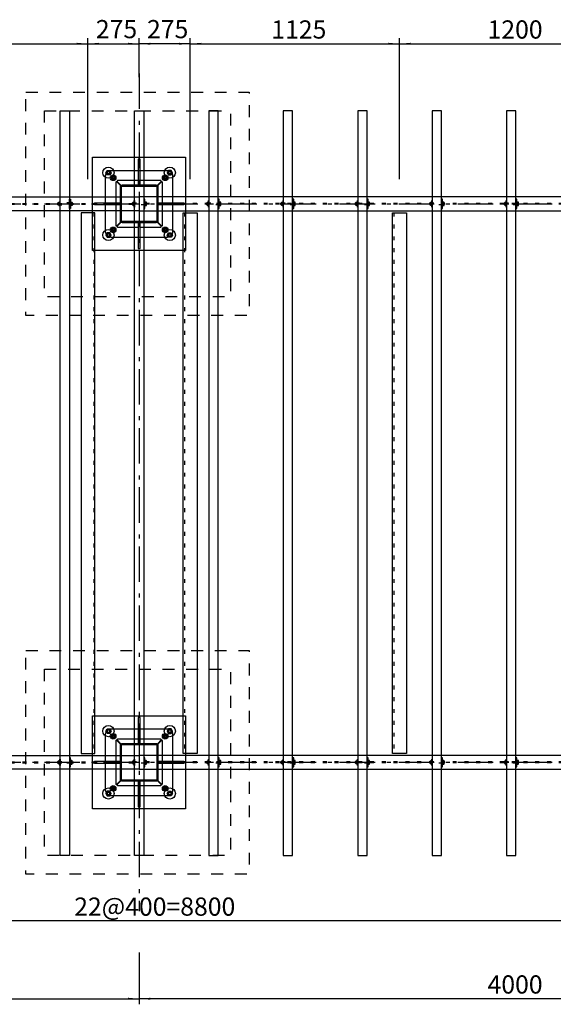
# Model space of a CAD drawing. Extents: x -11700 to 11700, y -8250 to 8480.
# Drawn here: x -6465 to -3596, y -5300 to -11 of the extents above; entities that cross this region are included whole.
import ezdxf

# ---------------------------------------------------------------- set-up
doc = ezdxf.new("R2010")
doc.units = 0
doc.header["$LTSCALE"] = 152.4
for name, pattern in [('STYLE_05', [0.416565, 0.138855, -0.27771]), ('STYLE_06', [2.083282, 1.25, -0.416565, 0.138855, -0.277863]), ('STYLE_15', [0.833282, 0.416565, -0.416718])]:
    doc.linetypes.add(name, pattern=pattern)
doc.layers.add('IMPORTED', color=7, linetype='CONTINUOUS')
doc.styles.add('_______', font='txt', dxfattribs={"bigfont": 'ＭＳ ゴシック'})

msp = doc.modelspace()

# ---------------------------------------------------------------- linework, layer by layer
at = {"layer": 'IMPORTED', "color": 1, "linetype": 'CONTINUOUS'}
for p, q in [((-7223, -140), (-6098, -140)), ((-6098, -867.6), (-6098, -110)), ((-6098, -867.6), (-6098, -110)), ((-6098, -140), (-5823, -140)), ((-5823, -320.1), (-5823, -110)), ((-5823, -320.1), (-5823, -110)), ((-5548, -140), (-5823, -140)), ((-5548, -867.6), (-5548, -110)), ((-5548, -867.6), (-5548, -110)), ((-5548, -140), (-4423, -140)), ((-4423, -867.6), (-4423, -110)), ((-4423, -867.6), (-4423, -110)), ((-4423, -140), (-3223, -140)), ((-1423, -4851.8), (-10223, -4851.8)), ((-5823, -5021.8), (-5823, -5300)), ((-5823, -5031.8), (-5823, -5300)), ((-9823, -5270), (-5823, -5270)), ((-1823, -5270), (-5823, -5270))]:
    msp.add_line(p, q, dxfattribs=at)
at = {"layer": 'IMPORTED', "color": 17, "linetype": 'STYLE_06'}
for p, q in [((-5823, -300), (-5823, -4800)), ((-10460, -1000.1), (-727.5, -1000.1)), ((-10460, -4000.1), (-727.5, -4000.1))]:
    msp.add_line(p, q, dxfattribs=at)
at = {"layer": 'IMPORTED', "color": 30, "linetype": 'STYLE_05'}
for p, q in [((-10323, -997.6), (-5823, -997.6)), ((-10323, -1002.6), (-5823, -1002.6)), ((-1323, -997.6), (-5823, -997.6)), ((-1323, -1002.6), (-5823, -1002.6)), ((-6067, -1047.6), (-6067, -3952.6)), ((-5579, -1047.6), (-5579, -3952.6)), ((-4454, -1047.6), (-4454, -3952.6)), ((-10323, -3997.6), (-5823, -3997.6)), ((-10323, -4002.6), (-5823, -4002.6)), ((-1323, -3997.6), (-5823, -3997.6)), ((-1323, -4002.6), (-5823, -4002.6))]:
    msp.add_line(p, q, dxfattribs=at)
at = {"layer": 'IMPORTED', "color": 30, "linetype": 'CONTINUOUS'}
for p, q in [((-6253.7, -1000.1), (-6250.2, -1000.1)), ((-6184.6, -995.5), (-6190.4, -995.5)), ((-6190.4, -1004.7), (-6184.6, -1004.7)), ((-5853.7, -1000.1), (-5850.2, -1000.1)), ((-5853.7, -1000.1), (-5850.2, -1000.1)), ((-5790.4, -995.5), (-5784.6, -995.5)), ((-5790.4, -995.5), (-5784.6, -995.5)), ((-5784.6, -1004.7), (-5790.4, -1004.7)), ((-5784.6, -1004.7), (-5790.4, -1004.7)), ((-5453.7, -1000.1), (-5450.2, -1000.1)), ((-5390.4, -995.5), (-5384.6, -995.5)), ((-5384.6, -1004.7), (-5390.4, -1004.7)), ((-5053.7, -1000.1), (-5050.2, -1000.1)), ((-4990.4, -995.5), (-4984.6, -995.5)), ((-4984.6, -1004.7), (-4990.4, -1004.7)), ((-4653.7, -1000.1), (-4650.2, -1000.1)), ((-4590.4, -995.5), (-4584.6, -995.5)), ((-4584.6, -1004.7), (-4590.4, -1004.7)), ((-4253.7, -1000.1), (-4250.2, -1000.1)), ((-4190.4, -995.5), (-4184.6, -995.5)), ((-4184.6, -1004.7), (-4190.4, -1004.7)), ((-3853.7, -1000.1), (-3850.2, -1000.1)), ((-3790.4, -995.5), (-3784.6, -995.5)), ((-3784.6, -1004.7), (-3790.4, -1004.7)), ((-6253.7, -4000.1), (-6250.2, -4000.1)), ((-6190.4, -3995.5), (-6184.6, -3995.5)), ((-6184.6, -4004.7), (-6190.4, -4004.7)), ((-5853.7, -4000.1), (-5850.2, -4000.1)), ((-5853.7, -4000.1), (-5850.2, -4000.1)), ((-5790.4, -3995.5), (-5784.6, -3995.5)), ((-5790.4, -3995.5), (-5784.6, -3995.5)), ((-5784.6, -4004.7), (-5790.4, -4004.7)), ((-5784.6, -4004.7), (-5790.4, -4004.7)), ((-5453.7, -4000.1), (-5450.2, -4000.1)), ((-5390.4, -3995.5), (-5384.6, -3995.5)), ((-5384.6, -4004.7), (-5390.4, -4004.7)), ((-5053.7, -4000.1), (-5050.2, -4000.1)), ((-4990.4, -3995.5), (-4984.6, -3995.5)), ((-4984.6, -4004.7), (-4990.4, -4004.7)), ((-4653.7, -4000.1), (-4650.2, -4000.1)), ((-4590.4, -3995.5), (-4584.6, -3995.5)), ((-4584.6, -4004.7), (-4590.4, -4004.7)), ((-4253.7, -4000.1), (-4250.2, -4000.1)), ((-4190.4, -3995.5), (-4184.6, -3995.5)), ((-4184.6, -4004.7), (-4190.4, -4004.7)), ((-3853.7, -4000.1), (-3850.2, -4000.1)), ((-3790.4, -3995.5), (-3784.6, -3995.5)), ((-3784.6, -4004.7), (-3790.4, -4004.7))]:
    msp.add_line(p, q, dxfattribs=at)
at = {"layer": 'IMPORTED', "color": 30, "linetype": 'STYLE_15', "flags": 128}
for points in [[(-6432, -400.1), (-5232, -400.1), (-5232, -1600.1), (-6432, -1600.1)], [(-6332, -500.1), (-5332, -500.1), (-5332, -1500.1), (-6332, -1500.1)], [(-6432, -3400.1), (-5232, -3400.1), (-5232, -4600.1), (-6432, -4600.1)], [(-6332, -3500.1), (-5332, -3500.1), (-5332, -4500.1), (-6332, -4500.1)]]:
    msp.add_lwpolyline(points, close=True, dxfattribs=at)
at = {"layer": 'IMPORTED', "color": 30, "linetype": 'CONTINUOUS', "flags": 128}
for points in [[(-6248, -500.1), (-6198, -500.1), (-6198, -4500.1), (-6248, -4500.1), (-6248, -500.1)], [(-5848, -500.1), (-5798, -500.1), (-5798, -4500.1), (-5848, -4500.1), (-5848, -500.1)], [(-5398, -500.1), (-5448, -500.1), (-5448, -4500.1), (-5398, -4500.1), (-5398, -500.1)], [(-4998, -500.1), (-5048, -500.1), (-5048, -4500.1), (-4998, -4500.1), (-4998, -500.1)], [(-4598, -500.1), (-4648, -500.1), (-4648, -4500.1), (-4598, -4500.1), (-4598, -500.1)], [(-4198, -500.1), (-4248, -500.1), (-4248, -4500.1), (-4198, -4500.1), (-4198, -500.1)], [(-3798, -500.1), (-3848, -500.1), (-3848, -4500.1), (-3798, -4500.1), (-3798, -500.1)], [(-10323, -962.6), (-5823, -962.6), (-5823, -1037.6), (-10323, -1037.6)], [(-6248, -982.6), (-6249.5, -982.6), (-6249.5, -1017.6), (-6248, -1017.6)], [(-6198, -975.1), (-6192, -975.1), (-6192, -1025.1), (-6198, -1025.1)], [(-6192, -991.1), (-6190.4, -991.1), (-6190.4, -1009.1), (-6192, -1009.1)], [(-5848, -1017.6), (-5849.5, -1017.6), (-5849.5, -982.6), (-5848, -982.6)], [(-5848, -1017.6), (-5849.5, -1017.6), (-5849.5, -982.6), (-5848, -982.6)], [(-1323, -962.6), (-5823, -962.6), (-5823, -1037.6), (-1323, -1037.6)], [(-5798, -1025.1), (-5792, -1025.1), (-5792, -975.1), (-5798, -975.1)], [(-5798, -1025.1), (-5792, -1025.1), (-5792, -975.1), (-5798, -975.1)], [(-5792, -1009.1), (-5790.4, -1009.1), (-5790.4, -991.1), (-5792, -991.1)], [(-5792, -1009.1), (-5790.4, -1009.1), (-5790.4, -991.1), (-5792, -991.1)], [(-5448, -1017.6), (-5449.5, -1017.6), (-5449.5, -982.6), (-5448, -982.6)], [(-5398, -1025.1), (-5392, -1025.1), (-5392, -975.1), (-5398, -975.1)], [(-5392, -1009.1), (-5390.4, -1009.1), (-5390.4, -991.1), (-5392, -991.1)], [(-5048, -1017.6), (-5049.5, -1017.6), (-5049.5, -982.6), (-5048, -982.6)], [(-4998, -1025.1), (-4992, -1025.1), (-4992, -975.1), (-4998, -975.1)], [(-4992, -1009.1), (-4990.4, -1009.1), (-4990.4, -991.1), (-4992, -991.1)], [(-4648, -1017.6), (-4649.5, -1017.6), (-4649.5, -982.6), (-4648, -982.6)], [(-4598, -1025.1), (-4592, -1025.1), (-4592, -975.1), (-4598, -975.1)], [(-4592, -1009.1), (-4590.4, -1009.1), (-4590.4, -991.1), (-4592, -991.1)], [(-4248, -1017.6), (-4249.5, -1017.6), (-4249.5, -982.6), (-4248, -982.6)], [(-4198, -1025.1), (-4192, -1025.1), (-4192, -975.1), (-4198, -975.1)], [(-4192, -1009.1), (-4190.4, -1009.1), (-4190.4, -991.1), (-4192, -991.1)], [(-3848, -1017.6), (-3849.5, -1017.6), (-3849.5, -982.6), (-3848, -982.6)], [(-3798, -1025.1), (-3792, -1025.1), (-3792, -975.1), (-3798, -975.1)], [(-3792, -1009.1), (-3790.4, -1009.1), (-3790.4, -991.1), (-3792, -991.1)], [(-6135.5, -3952.6), (-6060.5, -3952.6), (-6060.5, -1047.6), (-6135.5, -1047.6)], [(-5510.5, -3952.6), (-5585.5, -3952.6), (-5585.5, -1047.6), (-5510.5, -1047.6)], [(-4385.5, -3952.6), (-4460.5, -3952.6), (-4460.5, -1047.6), (-4385.5, -1047.6)], [(-10323, -3962.6), (-5823, -3962.6), (-5823, -4037.6), (-10323, -4037.6)], [(-1323, -3962.6), (-5823, -3962.6), (-5823, -4037.6), (-1323, -4037.6)], [(-6248, -4017.6), (-6249.5, -4017.6), (-6249.5, -3982.6), (-6248, -3982.6)], [(-6198, -4025.1), (-6192, -4025.1), (-6192, -3975.1), (-6198, -3975.1)], [(-6192, -4009.1), (-6190.4, -4009.1), (-6190.4, -3991.1), (-6192, -3991.1)], [(-5848, -4017.6), (-5849.5, -4017.6), (-5849.5, -3982.6), (-5848, -3982.6)], [(-5848, -4017.6), (-5849.5, -4017.6), (-5849.5, -3982.6), (-5848, -3982.6)], [(-5798, -4025.1), (-5792, -4025.1), (-5792, -3975.1), (-5798, -3975.1)], [(-5798, -4025.1), (-5792, -4025.1), (-5792, -3975.1), (-5798, -3975.1)], [(-5792, -4009.1), (-5790.4, -4009.1), (-5790.4, -3991.1), (-5792, -3991.1)], [(-5792, -4009.1), (-5790.4, -4009.1), (-5790.4, -3991.1), (-5792, -3991.1)], [(-5448, -4017.6), (-5449.5, -4017.6), (-5449.5, -3982.6), (-5448, -3982.6)], [(-5398, -4025.1), (-5392, -4025.1), (-5392, -3975.1), (-5398, -3975.1)], [(-5392, -4009.1), (-5390.4, -4009.1), (-5390.4, -3991.1), (-5392, -3991.1)], [(-5048, -4017.6), (-5049.5, -4017.6), (-5049.5, -3982.6), (-5048, -3982.6)], [(-4998, -4025.1), (-4992, -4025.1), (-4992, -3975.1), (-4998, -3975.1)], [(-4992, -4009.1), (-4990.4, -4009.1), (-4990.4, -3991.1), (-4992, -3991.1)], [(-4648, -4017.6), (-4649.5, -4017.6), (-4649.5, -3982.6), (-4648, -3982.6)], [(-4598, -4025.1), (-4592, -4025.1), (-4592, -3975.1), (-4598, -3975.1)], [(-4592, -4009.1), (-4590.4, -4009.1), (-4590.4, -3991.1), (-4592, -3991.1)], [(-4248, -4017.6), (-4249.5, -4017.6), (-4249.5, -3982.6), (-4248, -3982.6)], [(-4198, -4025.1), (-4192, -4025.1), (-4192, -3975.1), (-4198, -3975.1)], [(-4192, -4009.1), (-4190.4, -4009.1), (-4190.4, -3991.1), (-4192, -3991.1)], [(-3848, -4017.6), (-3849.5, -4017.6), (-3849.5, -3982.6), (-3848, -3982.6)], [(-3798, -4025.1), (-3792, -4025.1), (-3792, -3975.1), (-3798, -3975.1)], [(-3792, -4009.1), (-3790.4, -4009.1), (-3790.4, -3991.1), (-3792, -3991.1)]]:
    msp.add_lwpolyline(points, close=True, dxfattribs=at)
at = {"layer": 'IMPORTED', "color": 30, "linetype": 'CONTINUOUS'}
for points in [[(-6073, -750), (-5573, -750), (-5573, -1250), (-6073, -1250)], [(-5829, -760), (-5829, -900), (-5817, -900), (-5817, -760)], [(-5974.1, -832.6), (-5981, -844.6), (-5994.9, -844.6), (-6001.8, -832.6), (-5994.9, -820.6), (-5981, -820.6)], [(-5671.8, -832.6), (-5664.9, -844.6), (-5651, -844.6), (-5644.1, -832.6), (-5651, -820.6), (-5664.9, -820.6)], [(-5952.6, -860), (-5957.8, -851), (-5968.2, -851), (-5973.3, -860), (-5968.2, -869), (-5957.8, -869)], [(-5693.3, -860), (-5688.2, -851), (-5677.8, -851), (-5672.6, -860), (-5677.8, -869), (-5688.2, -869)], [(-6254.5, -991.1), (-6249.5, -991.1), (-6249.5, -1009.1), (-6254.5, -1009.1)], [(-6190.4, -990.9), (-6184.6, -990.9), (-6183.8, -992.1), (-6183.8, -1008.1), (-6184.6, -1009.3), (-6190.4, -1009.3)], [(-6063, -994), (-5923, -994), (-5923, -1006), (-6063, -1006)], [(-5854.5, -991.1), (-5849.5, -991.1), (-5849.5, -1009.1), (-5854.5, -1009.1)], [(-5854.5, -991.1), (-5849.5, -991.1), (-5849.5, -1009.1), (-5854.5, -1009.1)], [(-5790.4, -1009.3), (-5784.6, -1009.3), (-5783.8, -1008.1), (-5783.8, -992.1), (-5784.6, -990.9), (-5790.4, -990.9)], [(-5790.4, -1009.3), (-5784.6, -1009.3), (-5783.8, -1008.1), (-5783.8, -992.1), (-5784.6, -990.9), (-5790.4, -990.9)], [(-5583, -1006), (-5723, -1006), (-5723, -994), (-5583, -994)], [(-5454.5, -991.1), (-5449.5, -991.1), (-5449.5, -1009.1), (-5454.5, -1009.1)], [(-5390.4, -1009.3), (-5384.6, -1009.3), (-5383.8, -1008.1), (-5383.8, -992.1), (-5384.6, -990.9), (-5390.4, -990.9)], [(-5054.5, -991.1), (-5049.5, -991.1), (-5049.5, -1009.1), (-5054.5, -1009.1)], [(-4990.4, -1009.3), (-4984.6, -1009.3), (-4983.8, -1008.1), (-4983.8, -992.1), (-4984.6, -990.9), (-4990.4, -990.9)], [(-4654.5, -991.1), (-4649.5, -991.1), (-4649.5, -1009.1), (-4654.5, -1009.1)], [(-4590.4, -1009.3), (-4584.6, -1009.3), (-4583.8, -1008.1), (-4583.8, -992.1), (-4584.6, -990.9), (-4590.4, -990.9)], [(-4254.5, -991.1), (-4249.5, -991.1), (-4249.5, -1009.1), (-4254.5, -1009.1)], [(-4190.4, -1009.3), (-4184.6, -1009.3), (-4183.8, -1008.1), (-4183.8, -992.1), (-4184.6, -990.9), (-4190.4, -990.9)], [(-3854.5, -991.1), (-3849.5, -991.1), (-3849.5, -1009.1), (-3854.5, -1009.1)], [(-3790.4, -1009.3), (-3784.6, -1009.3), (-3783.8, -1008.1), (-3783.8, -992.1), (-3784.6, -990.9), (-3790.4, -990.9)], [(-5817, -1240), (-5817, -1100), (-5829, -1100), (-5829, -1240)], [(-5974.1, -1167.6), (-5981, -1155.6), (-5994.9, -1155.6), (-6001.8, -1167.6), (-5994.9, -1179.6), (-5981, -1179.6)], [(-5952.6, -1140), (-5957.8, -1149), (-5968.2, -1149), (-5973.3, -1140), (-5968.2, -1131), (-5957.8, -1131)], [(-5693.3, -1140), (-5688.2, -1149), (-5677.8, -1149), (-5672.6, -1140), (-5677.8, -1131), (-5688.2, -1131)], [(-5671.8, -1167.6), (-5664.9, -1155.6), (-5651, -1155.6), (-5644.1, -1167.6), (-5651, -1179.6), (-5664.9, -1179.6)], [(-6073, -3750), (-5573, -3750), (-5573, -4250), (-6073, -4250)], [(-5829, -3760), (-5829, -3900), (-5817, -3900), (-5817, -3760)], [(-5974.1, -3832.6), (-5981, -3844.6), (-5994.9, -3844.6), (-6001.8, -3832.6), (-5994.9, -3820.6), (-5981, -3820.6)], [(-5952.6, -3860), (-5957.8, -3851), (-5968.2, -3851), (-5973.3, -3860), (-5968.2, -3869), (-5957.8, -3869)], [(-5693.3, -3860), (-5688.2, -3851), (-5677.8, -3851), (-5672.6, -3860), (-5677.8, -3869), (-5688.2, -3869)], [(-5671.8, -3832.6), (-5664.9, -3844.6), (-5651, -3844.6), (-5644.1, -3832.6), (-5651, -3820.6), (-5664.9, -3820.6)], [(-6254.5, -3991.1), (-6249.5, -3991.1), (-6249.5, -4009.1), (-6254.5, -4009.1)], [(-6190.4, -4009.3), (-6184.6, -4009.3), (-6183.8, -4008.1), (-6183.8, -3992.1), (-6184.6, -3990.9), (-6190.4, -3990.9)], [(-6063, -3994), (-5923, -3994), (-5923, -4006), (-6063, -4006)], [(-5854.5, -3991.1), (-5849.5, -3991.1), (-5849.5, -4009.1), (-5854.5, -4009.1)], [(-5854.5, -3991.1), (-5849.5, -3991.1), (-5849.5, -4009.1), (-5854.5, -4009.1)], [(-5790.4, -4009.3), (-5784.6, -4009.3), (-5783.8, -4008.1), (-5783.8, -3992.1), (-5784.6, -3990.9), (-5790.4, -3990.9)], [(-5790.4, -4009.3), (-5784.6, -4009.3), (-5783.8, -4008.1), (-5783.8, -3992.1), (-5784.6, -3990.9), (-5790.4, -3990.9)], [(-5583, -4006), (-5723, -4006), (-5723, -3994), (-5583, -3994)], [(-5454.5, -3991.1), (-5449.5, -3991.1), (-5449.5, -4009.1), (-5454.5, -4009.1)], [(-5390.4, -4009.3), (-5384.6, -4009.3), (-5383.8, -4008.1), (-5383.8, -3992.1), (-5384.6, -3990.9), (-5390.4, -3990.9)], [(-5054.5, -3991.1), (-5049.5, -3991.1), (-5049.5, -4009.1), (-5054.5, -4009.1)], [(-4990.4, -4009.3), (-4984.6, -4009.3), (-4983.8, -4008.1), (-4983.8, -3992.1), (-4984.6, -3990.9), (-4990.4, -3990.9)], [(-4654.5, -3991.1), (-4649.5, -3991.1), (-4649.5, -4009.1), (-4654.5, -4009.1)], [(-4590.4, -4009.3), (-4584.6, -4009.3), (-4583.8, -4008.1), (-4583.8, -3992.1), (-4584.6, -3990.9), (-4590.4, -3990.9)], [(-4254.5, -3991.1), (-4249.5, -3991.1), (-4249.5, -4009.1), (-4254.5, -4009.1)], [(-4190.4, -4009.3), (-4184.6, -4009.3), (-4183.8, -4008.1), (-4183.8, -3992.1), (-4184.6, -3990.9), (-4190.4, -3990.9)], [(-3854.5, -3991.1), (-3849.5, -3991.1), (-3849.5, -4009.1), (-3854.5, -4009.1)], [(-3790.4, -4009.3), (-3784.6, -4009.3), (-3783.8, -4008.1), (-3783.8, -3992.1), (-3784.6, -3990.9), (-3790.4, -3990.9)], [(-5817, -4240), (-5817, -4100), (-5829, -4100), (-5829, -4240)], [(-5974.1, -4167.6), (-5981, -4155.6), (-5994.9, -4155.6), (-6001.8, -4167.6), (-5994.9, -4179.6), (-5981, -4179.6)], [(-5952.6, -4140), (-5957.8, -4149), (-5968.2, -4149), (-5973.3, -4140), (-5968.2, -4131), (-5957.8, -4131)], [(-5693.3, -4140), (-5688.2, -4149), (-5677.8, -4149), (-5672.6, -4140), (-5677.8, -4131), (-5688.2, -4131)], [(-5671.8, -4167.6), (-5664.9, -4155.6), (-5651, -4155.6), (-5644.1, -4167.6), (-5651, -4179.6), (-5664.9, -4179.6)]]:
    msp.add_lwpolyline(points, close=True, dxfattribs=at)
at = {"layer": 'IMPORTED', "color": 30, "linetype": 'CONTINUOUS', "flags": 128}
for points in [[(-5973, -820), (-5673, -820), (-5673, -820, -0.198912), (-5651.7, -828.8), (-5651.7, -828.8, -0.198912), (-5643, -850), (-5643, -1150), (-5643, -1150, -0.414214), (-5673, -1180), (-5973, -1180), (-5973, -1180, -0.414214), (-6003, -1150), (-6003, -850), (-6003, -850, -0.414214), (-5973, -820)], [(-5923, -902.1), (-5942.8, -882.2), (-5942.8, -882.2, 0.668179), (-5948, -884.4), (-5948, -998.5), (-5923, -998.5)], [(-5920.8, -900), (-5824.5, -900), (-5824.5, -875), (-5938.6, -875), (-5938.6, -875, 0.668179), (-5940.7, -880.1)], [(-5705.2, -880.1, 0.668179), (-5707.3, -875), (-5821.5, -875), (-5821.5, -900), (-5725.1, -900), (-5705.2, -880.1)], [(-5723, -902.1), (-5723, -998.5), (-5698, -998.5), (-5698, -884.4), (-5698, -884.4, 0.668179), (-5703.1, -882.2)], [(-5923, -909), (-5923, -1091), (-5923, -1091, 0.414214), (-5914, -1100), (-5732, -1100), (-5732, -1100, 0.414214), (-5723, -1091), (-5723, -909), (-5723, -909, 0.414214), (-5732, -900), (-5914, -900), (-5914, -900, 0.414214), (-5923, -909)], [(-5914, -1095.5), (-5914, -1095.5, -0.414214), (-5918.5, -1091), (-5918.5, -909), (-5918.5, -909, -0.414214), (-5914, -904.5), (-5732, -904.5), (-5732, -904.5, -0.414214), (-5727.5, -909), (-5727.5, -1091), (-5727.5, -1091, -0.414214), (-5732, -1095.5)], [(-6261.6, -1000.1, -0.414214), (-6254.5, -993), (-6254.5, -1007.3), (-6254.5, -1007.3, -0.414214), (-6261.6, -1000.1)], [(-5923, -1097.9), (-5923, -1001.5), (-5948, -1001.5), (-5948, -1115.6), (-5948, -1115.6, 0.668179), (-5942.8, -1117.8)], [(-5861.6, -1000.1, 0.414214), (-5854.5, -1007.3), (-5854.5, -993), (-5854.5, -993, 0.414214), (-5861.6, -1000.1)], [(-5861.6, -1000.1, 0.414214), (-5854.5, -1007.3), (-5854.5, -993), (-5854.5, -993, 0.414214), (-5861.6, -1000.1)], [(-5703.1, -1117.8, 0.668179), (-5698, -1115.6), (-5698, -1001.5), (-5723, -1001.5), (-5723, -1097.9), (-5703.1, -1117.8)], [(-5461.6, -1000.1, 0.414214), (-5454.5, -1007.3), (-5454.5, -993), (-5454.5, -993, 0.414214), (-5461.6, -1000.1)], [(-5061.6, -1000.1, 0.414214), (-5054.5, -1007.3), (-5054.5, -993), (-5054.5, -993, 0.414214), (-5061.6, -1000.1)], [(-4661.6, -1000.1, 0.414214), (-4654.5, -1007.3), (-4654.5, -993), (-4654.5, -993, 0.414214), (-4661.6, -1000.1)], [(-4261.6, -1000.1, 0.414214), (-4254.5, -1007.3), (-4254.5, -993), (-4254.5, -993, 0.414214), (-4261.6, -1000.1)], [(-3861.6, -1000.1, 0.414214), (-3854.5, -1007.3), (-3854.5, -993), (-3854.5, -993, 0.414214), (-3861.6, -1000.1)], [(-5920.8, -1100), (-5940.7, -1119.9), (-5940.7, -1119.9, 0.668179), (-5938.6, -1125), (-5824.5, -1125), (-5824.5, -1100)], [(-5725.1, -1100), (-5821.5, -1100), (-5821.5, -1125), (-5707.3, -1125), (-5707.3, -1125, 0.668179), (-5705.2, -1119.9)], [(-5973, -3820), (-5673, -3820), (-5673, -3820, -0.198912), (-5651.7, -3828.8), (-5651.7, -3828.8, -0.198912), (-5643, -3850), (-5643, -4150), (-5643, -4150, -0.414214), (-5673, -4180), (-5973, -4180), (-5973, -4180, -0.414214), (-6003, -4150), (-6003, -3850), (-6003, -3850, -0.414214), (-5973, -3820)], [(-5923, -3902.1), (-5942.8, -3882.2), (-5942.8, -3882.2, 0.668179), (-5948, -3884.4), (-5948, -3998.5), (-5923, -3998.5)], [(-5920.8, -3900), (-5824.5, -3900), (-5824.5, -3875), (-5938.6, -3875), (-5938.6, -3875, 0.668179), (-5940.7, -3880.1)], [(-5923, -3909), (-5923, -4091), (-5923, -4091, 0.414214), (-5914, -4100), (-5732, -4100), (-5732, -4100, 0.414214), (-5723, -4091), (-5723, -3909), (-5723, -3909, 0.414214), (-5732, -3900), (-5914, -3900), (-5914, -3900, 0.414214), (-5923, -3909)], [(-5914, -4095.5), (-5914, -4095.5, -0.414214), (-5918.5, -4091), (-5918.5, -3909), (-5918.5, -3909, -0.414214), (-5914, -3904.5), (-5732, -3904.5), (-5732, -3904.5, -0.414214), (-5727.5, -3909), (-5727.5, -4091), (-5727.5, -4091, -0.414214), (-5732, -4095.5)], [(-5705.2, -3880.1, 0.668179), (-5707.3, -3875), (-5821.5, -3875), (-5821.5, -3900), (-5725.1, -3900), (-5705.2, -3880.1)], [(-5723, -3902.1), (-5723, -3998.5), (-5698, -3998.5), (-5698, -3884.4), (-5698, -3884.4, 0.668179), (-5703.1, -3882.2)], [(-6261.6, -4000.1, 0.414214), (-6254.5, -4007.3), (-6254.5, -3993), (-6254.5, -3993, 0.414214), (-6261.6, -4000.1)], [(-5923, -4097.9), (-5923, -4001.5), (-5948, -4001.5), (-5948, -4115.6), (-5948, -4115.6, 0.668179), (-5942.8, -4117.8)], [(-5861.6, -4000.1, 0.414214), (-5854.5, -4007.3), (-5854.5, -3993), (-5854.5, -3993, 0.414214), (-5861.6, -4000.1)], [(-5861.6, -4000.1, 0.414214), (-5854.5, -4007.3), (-5854.5, -3993), (-5854.5, -3993, 0.414214), (-5861.6, -4000.1)], [(-5703.1, -4117.8, 0.668179), (-5698, -4115.6), (-5698, -4001.5), (-5723, -4001.5), (-5723, -4097.9), (-5703.1, -4117.8)], [(-5461.6, -4000.1, 0.414214), (-5454.5, -4007.3), (-5454.5, -3993), (-5454.5, -3993, 0.414214), (-5461.6, -4000.1)], [(-5061.6, -4000.1, 0.414214), (-5054.5, -4007.3), (-5054.5, -3993), (-5054.5, -3993, 0.414214), (-5061.6, -4000.1)], [(-4661.6, -4000.1, 0.414214), (-4654.5, -4007.3), (-4654.5, -3993), (-4654.5, -3993, 0.414214), (-4661.6, -4000.1)], [(-4261.6, -4000.1, 0.414214), (-4254.5, -4007.3), (-4254.5, -3993), (-4254.5, -3993, 0.414214), (-4261.6, -4000.1)], [(-3861.6, -4000.1, 0.414214), (-3854.5, -4007.3), (-3854.5, -3993), (-3854.5, -3993, 0.414214), (-3861.6, -4000.1)], [(-5920.8, -4100), (-5940.7, -4119.9), (-5940.7, -4119.9, 0.668179), (-5938.6, -4125), (-5824.5, -4125), (-5824.5, -4100)], [(-5725.1, -4100), (-5821.5, -4100), (-5821.5, -4125), (-5707.3, -4125), (-5707.3, -4125, 0.668179), (-5705.2, -4119.9)]]:
    msp.add_lwpolyline(points, format="xyb", close=True, dxfattribs=at)
at = {"layer": 'IMPORTED', "color": 30, "linetype": 'STYLE_05'}
for points in [[(-6190.4, -995.1), (-6259.1, -995.1), (-6260.4, -996.4), (-6260.4, -1003.8), (-6259.1, -1005.1), (-6190.4, -1005.1)], [(-5790.4, -1005.1), (-5859.1, -1005.1), (-5860.4, -1003.8), (-5860.4, -996.4), (-5859.1, -995.1), (-5790.4, -995.1)], [(-5790.4, -1005.1), (-5859.1, -1005.1), (-5860.4, -1003.8), (-5860.4, -996.4), (-5859.1, -995.1), (-5790.4, -995.1)], [(-5390.4, -1005.1), (-5459.1, -1005.1), (-5460.4, -1003.8), (-5460.4, -996.4), (-5459.1, -995.1), (-5390.4, -995.1)], [(-4990.4, -1005.1), (-5059.1, -1005.1), (-5060.4, -1003.8), (-5060.4, -996.4), (-5059.1, -995.1), (-4990.4, -995.1)], [(-4590.4, -1005.1), (-4659.1, -1005.1), (-4660.4, -1003.8), (-4660.4, -996.4), (-4659.1, -995.1), (-4590.4, -995.1)], [(-4190.4, -1005.1), (-4259.1, -1005.1), (-4260.4, -1003.8), (-4260.4, -996.4), (-4259.1, -995.1), (-4190.4, -995.1)], [(-3790.4, -1005.1), (-3859.1, -1005.1), (-3860.4, -1003.8), (-3860.4, -996.4), (-3859.1, -995.1), (-3790.4, -995.1)], [(-6190.4, -4005.1), (-6259.1, -4005.1), (-6260.4, -4003.8), (-6260.4, -3996.4), (-6259.1, -3995.1), (-6190.4, -3995.1)], [(-5790.4, -4005.1), (-5859.1, -4005.1), (-5860.4, -4003.8), (-5860.4, -3996.4), (-5859.1, -3995.1), (-5790.4, -3995.1)], [(-5790.4, -4005.1), (-5859.1, -4005.1), (-5860.4, -4003.8), (-5860.4, -3996.4), (-5859.1, -3995.1), (-5790.4, -3995.1)], [(-5390.4, -4005.1), (-5459.1, -4005.1), (-5460.4, -4003.8), (-5460.4, -3996.4), (-5459.1, -3995.1), (-5390.4, -3995.1)], [(-4990.4, -4005.1), (-5059.1, -4005.1), (-5060.4, -4003.8), (-5060.4, -3996.4), (-5059.1, -3995.1), (-4990.4, -3995.1)], [(-4590.4, -4005.1), (-4659.1, -4005.1), (-4660.4, -4003.8), (-4660.4, -3996.4), (-4659.1, -3995.1), (-4590.4, -3995.1)], [(-4190.4, -4005.1), (-4259.1, -4005.1), (-4260.4, -4003.8), (-4260.4, -3996.4), (-4259.1, -3995.1), (-4190.4, -3995.1)], [(-3790.4, -4005.1), (-3859.1, -4005.1), (-3860.4, -4003.8), (-3860.4, -3996.4), (-3859.1, -3995.1), (-3790.4, -3995.1)]]:
    msp.add_lwpolyline(points, dxfattribs=at)
at = {"layer": 'IMPORTED', "color": 30, "linetype": 'CONTINUOUS'}
for centre, radius in [((-5988, -832.6), 30), ((-5988, -832.6), 12), ((-5988, -832.6), 6.92), ((-5963, -860), 15), ((-5683, -860), 15), ((-5658, -832.6), 30), ((-5658, -832.6), 12), ((-5658, -832.6), 6.92), ((-5963, -860), 9), ((-5963, -860), 5.05), ((-5683, -860), 9), ((-5683, -860), 5.05), ((-5988, -1167.6), 30), ((-5988, -1167.6), 12), ((-5988, -1167.6), 6.92), ((-5963, -1140), 15), ((-5963, -1140), 9), ((-5963, -1140), 5.05), ((-5683, -1140), 15), ((-5683, -1140), 9), ((-5683, -1140), 5.05), ((-5658, -1167.6), 30), ((-5658, -1167.6), 12), ((-5658, -1167.6), 6.92), ((-5988, -3832.6), 30), ((-5658, -3832.6), 30), ((-5988, -3832.6), 12), ((-5988, -3832.6), 6.92), ((-5963, -3860), 15), ((-5963, -3860), 9), ((-5963, -3860), 5.05), ((-5683, -3860), 15), ((-5683, -3860), 9), ((-5683, -3860), 5.05), ((-5658, -3832.6), 12), ((-5658, -3832.6), 6.92), ((-5963, -4140), 15), ((-5683, -4140), 15), ((-5988, -4167.6), 30), ((-5988, -4167.6), 12), ((-5988, -4167.6), 6.92), ((-5963, -4140), 9), ((-5963, -4140), 5.05), ((-5683, -4140), 9), ((-5683, -4140), 5.05), ((-5658, -4167.6), 30), ((-5658, -4167.6), 12), ((-5658, -4167.6), 6.92)]:
    msp.add_circle(centre, radius, dxfattribs=at)
at = {"layer": 'IMPORTED', "color": 1, "linetype": 'CONTINUOUS'}
for centre, radius, start, end in [((-5988, -832.6), 8, 270, 200), ((-5658, -832.6), 8, 340, 270), ((-5963, -860), 6, 160, 90), ((-5683, -860), 6, 90, 20), ((-5988, -1167.6), 8, 160, 90), ((-5963, -1140), 6, 270, 200), ((-5683, -1140), 6, 340, 270), ((-5658, -1167.6), 8, 90, 20), ((-5988, -3832.6), 8, 270, 200), ((-5963, -3860), 6, 160, 90), ((-5683, -3860), 6, 90, 20), ((-5658, -3832.6), 8, 340, 270), ((-5988, -4167.6), 8, 160, 90), ((-5963, -4140), 6, 270, 200), ((-5683, -4140), 6, 340, 270), ((-5658, -4167.6), 8, 90, 20)]:
    msp.add_arc(centre, radius, start, end, dxfattribs=at)
at = {"layer": 'IMPORTED', "color": 30, "linetype": 'CONTINUOUS'}
for points, knots in [([(-6253.7, -991.1), (-6255.2, -995.6), (-6253.7, -1000.1), (-6255.2, -1004.6), (-6253.7, -1009.1)], [0, 0, 0, 1, 1, 2, 2, 2]), ([(-6250.2, -991.1), (-6248.7, -995.6), (-6250.2, -1000.1), (-6248.7, -1004.6), (-6250.2, -1009.1)], [0, 0, 0, 1, 1, 2, 2, 2]), ([(-6184.6, -990.9), (-6183.1, -993.2), (-6184.6, -995.5), (-6183.1, -1000.1), (-6184.6, -1004.7), (-6183.1, -1007), (-6184.6, -1009.3)], [0, 0, 0, 1, 1, 2, 2, 3, 3, 3]), ([(-5853.7, -1009.1), (-5855.2, -1004.6), (-5853.7, -1000.1), (-5855.2, -995.6), (-5853.7, -991.1)], [0, 0, 0, 1, 1, 2, 2, 2]), ([(-5853.7, -1009.1), (-5855.2, -1004.6), (-5853.7, -1000.1), (-5855.2, -995.6), (-5853.7, -991.1)], [0, 0, 0, 1, 1, 2, 2, 2]), ([(-5850.2, -1009.1), (-5848.7, -1004.6), (-5850.2, -1000.1), (-5848.7, -995.6), (-5850.2, -991.1)], [0, 0, 0, 1, 1, 2, 2, 2]), ([(-5850.2, -1009.1), (-5848.7, -1004.6), (-5850.2, -1000.1), (-5848.7, -995.6), (-5850.2, -991.1)], [0, 0, 0, 1, 1, 2, 2, 2]), ([(-5784.6, -1009.3), (-5783.1, -1007), (-5784.6, -1004.7), (-5783.1, -1000.1), (-5784.6, -995.5), (-5783.1, -993.2), (-5784.6, -990.9)], [0, 0, 0, 1, 1, 2, 2, 3, 3, 3]), ([(-5784.6, -1009.3), (-5783.1, -1007), (-5784.6, -1004.7), (-5783.1, -1000.1), (-5784.6, -995.5), (-5783.1, -993.2), (-5784.6, -990.9)], [0, 0, 0, 1, 1, 2, 2, 3, 3, 3]), ([(-5453.7, -1009.1), (-5455.2, -1004.6), (-5453.7, -1000.1), (-5455.2, -995.6), (-5453.7, -991.1)], [0, 0, 0, 1, 1, 2, 2, 2]), ([(-5450.2, -1009.1), (-5448.7, -1004.6), (-5450.2, -1000.1), (-5448.7, -995.6), (-5450.2, -991.1)], [0, 0, 0, 1, 1, 2, 2, 2]), ([(-5384.6, -1009.3), (-5383.1, -1007), (-5384.6, -1004.7), (-5383.1, -1000.1), (-5384.6, -995.5), (-5383.1, -993.2), (-5384.6, -990.9)], [0, 0, 0, 1, 1, 2, 2, 3, 3, 3]), ([(-5053.7, -1009.1), (-5055.2, -1004.6), (-5053.7, -1000.1), (-5055.2, -995.6), (-5053.7, -991.1)], [0, 0, 0, 1, 1, 2, 2, 2]), ([(-5050.2, -1009.1), (-5048.7, -1004.6), (-5050.2, -1000.1), (-5048.7, -995.6), (-5050.2, -991.1)], [0, 0, 0, 1, 1, 2, 2, 2]), ([(-4984.6, -1009.3), (-4983.1, -1007), (-4984.6, -1004.7), (-4983.1, -1000.1), (-4984.6, -995.5), (-4983.1, -993.2), (-4984.6, -990.9)], [0, 0, 0, 1, 1, 2, 2, 3, 3, 3]), ([(-4653.7, -1009.1), (-4655.2, -1004.6), (-4653.7, -1000.1), (-4655.2, -995.6), (-4653.7, -991.1)], [0, 0, 0, 1, 1, 2, 2, 2]), ([(-4650.2, -1009.1), (-4648.7, -1004.6), (-4650.2, -1000.1), (-4648.7, -995.6), (-4650.2, -991.1)], [0, 0, 0, 1, 1, 2, 2, 2]), ([(-4584.6, -1009.3), (-4583.1, -1007), (-4584.6, -1004.7), (-4583.1, -1000.1), (-4584.6, -995.5), (-4583.1, -993.2), (-4584.6, -990.9)], [0, 0, 0, 1, 1, 2, 2, 3, 3, 3]), ([(-4253.7, -1009.1), (-4255.2, -1004.6), (-4253.7, -1000.1), (-4255.2, -995.6), (-4253.7, -991.1)], [0, 0, 0, 1, 1, 2, 2, 2]), ([(-4250.2, -1009.1), (-4248.7, -1004.6), (-4250.2, -1000.1), (-4248.7, -995.6), (-4250.2, -991.1)], [0, 0, 0, 1, 1, 2, 2, 2]), ([(-4184.6, -1009.3), (-4183.1, -1007), (-4184.6, -1004.7), (-4183.1, -1000.1), (-4184.6, -995.5), (-4183.1, -993.2), (-4184.6, -990.9)], [0, 0, 0, 1, 1, 2, 2, 3, 3, 3]), ([(-3853.7, -1009.1), (-3855.2, -1004.6), (-3853.7, -1000.1), (-3855.2, -995.6), (-3853.7, -991.1)], [0, 0, 0, 1, 1, 2, 2, 2]), ([(-3850.2, -1009.1), (-3848.7, -1004.6), (-3850.2, -1000.1), (-3848.7, -995.6), (-3850.2, -991.1)], [0, 0, 0, 1, 1, 2, 2, 2]), ([(-3784.6, -1009.3), (-3783.1, -1007), (-3784.6, -1004.7), (-3783.1, -1000.1), (-3784.6, -995.5), (-3783.1, -993.2), (-3784.6, -990.9)], [0, 0, 0, 1, 1, 2, 2, 3, 3, 3]), ([(-6253.7, -4009.1), (-6255.2, -4004.6), (-6253.7, -4000.1), (-6255.2, -3995.6), (-6253.7, -3991.1)], [0, 0, 0, 1, 1, 2, 2, 2]), ([(-6250.2, -4009.1), (-6248.7, -4004.6), (-6250.2, -4000.1), (-6248.7, -3995.6), (-6250.2, -3991.1)], [0, 0, 0, 1, 1, 2, 2, 2]), ([(-6184.6, -4009.3), (-6183.1, -4007), (-6184.6, -4004.7), (-6183.1, -4000.1), (-6184.6, -3995.5), (-6183.1, -3993.2), (-6184.6, -3990.9)], [0, 0, 0, 1, 1, 2, 2, 3, 3, 3]), ([(-5853.7, -4009.1), (-5855.2, -4004.6), (-5853.7, -4000.1), (-5855.2, -3995.6), (-5853.7, -3991.1)], [0, 0, 0, 1, 1, 2, 2, 2]), ([(-5853.7, -4009.1), (-5855.2, -4004.6), (-5853.7, -4000.1), (-5855.2, -3995.6), (-5853.7, -3991.1)], [0, 0, 0, 1, 1, 2, 2, 2]), ([(-5850.2, -4009.1), (-5848.7, -4004.6), (-5850.2, -4000.1), (-5848.7, -3995.6), (-5850.2, -3991.1)], [0, 0, 0, 1, 1, 2, 2, 2]), ([(-5850.2, -4009.1), (-5848.7, -4004.6), (-5850.2, -4000.1), (-5848.7, -3995.6), (-5850.2, -3991.1)], [0, 0, 0, 1, 1, 2, 2, 2]), ([(-5784.6, -4009.3), (-5783.1, -4007), (-5784.6, -4004.7), (-5783.1, -4000.1), (-5784.6, -3995.5), (-5783.1, -3993.2), (-5784.6, -3990.9)], [0, 0, 0, 1, 1, 2, 2, 3, 3, 3]), ([(-5784.6, -4009.3), (-5783.1, -4007), (-5784.6, -4004.7), (-5783.1, -4000.1), (-5784.6, -3995.5), (-5783.1, -3993.2), (-5784.6, -3990.9)], [0, 0, 0, 1, 1, 2, 2, 3, 3, 3]), ([(-5453.7, -4009.1), (-5455.2, -4004.6), (-5453.7, -4000.1), (-5455.2, -3995.6), (-5453.7, -3991.1)], [0, 0, 0, 1, 1, 2, 2, 2]), ([(-5450.2, -4009.1), (-5448.7, -4004.6), (-5450.2, -4000.1), (-5448.7, -3995.6), (-5450.2, -3991.1)], [0, 0, 0, 1, 1, 2, 2, 2]), ([(-5384.6, -4009.3), (-5383.1, -4007), (-5384.6, -4004.7), (-5383.1, -4000.1), (-5384.6, -3995.5), (-5383.1, -3993.2), (-5384.6, -3990.9)], [0, 0, 0, 1, 1, 2, 2, 3, 3, 3]), ([(-5053.7, -4009.1), (-5055.2, -4004.6), (-5053.7, -4000.1), (-5055.2, -3995.6), (-5053.7, -3991.1)], [0, 0, 0, 1, 1, 2, 2, 2]), ([(-5050.2, -4009.1), (-5048.7, -4004.6), (-5050.2, -4000.1), (-5048.7, -3995.6), (-5050.2, -3991.1)], [0, 0, 0, 1, 1, 2, 2, 2]), ([(-4984.6, -4009.3), (-4983.1, -4007), (-4984.6, -4004.7), (-4983.1, -4000.1), (-4984.6, -3995.5), (-4983.1, -3993.2), (-4984.6, -3990.9)], [0, 0, 0, 1, 1, 2, 2, 3, 3, 3]), ([(-4653.7, -4009.1), (-4655.2, -4004.6), (-4653.7, -4000.1), (-4655.2, -3995.6), (-4653.7, -3991.1)], [0, 0, 0, 1, 1, 2, 2, 2]), ([(-4650.2, -4009.1), (-4648.7, -4004.6), (-4650.2, -4000.1), (-4648.7, -3995.6), (-4650.2, -3991.1)], [0, 0, 0, 1, 1, 2, 2, 2]), ([(-4584.6, -4009.3), (-4583.1, -4007), (-4584.6, -4004.7), (-4583.1, -4000.1), (-4584.6, -3995.5), (-4583.1, -3993.2), (-4584.6, -3990.9)], [0, 0, 0, 1, 1, 2, 2, 3, 3, 3]), ([(-4253.7, -4009.1), (-4255.2, -4004.6), (-4253.7, -4000.1), (-4255.2, -3995.6), (-4253.7, -3991.1)], [0, 0, 0, 1, 1, 2, 2, 2]), ([(-4250.2, -4009.1), (-4248.7, -4004.6), (-4250.2, -4000.1), (-4248.7, -3995.6), (-4250.2, -3991.1)], [0, 0, 0, 1, 1, 2, 2, 2]), ([(-4184.6, -4009.3), (-4183.1, -4007), (-4184.6, -4004.7), (-4183.1, -4000.1), (-4184.6, -3995.5), (-4183.1, -3993.2), (-4184.6, -3990.9)], [0, 0, 0, 1, 1, 2, 2, 3, 3, 3]), ([(-3853.7, -4009.1), (-3855.2, -4004.6), (-3853.7, -4000.1), (-3855.2, -3995.6), (-3853.7, -3991.1)], [0, 0, 0, 1, 1, 2, 2, 2]), ([(-3850.2, -4009.1), (-3848.7, -4004.6), (-3850.2, -4000.1), (-3848.7, -3995.6), (-3850.2, -3991.1)], [0, 0, 0, 1, 1, 2, 2, 2]), ([(-3784.6, -4009.3), (-3783.1, -4007), (-3784.6, -4004.7), (-3783.1, -4000.1), (-3784.6, -3995.5), (-3783.1, -3993.2), (-3784.6, -3990.9)], [0, 0, 0, 1, 1, 2, 2, 3, 3, 3])]:
    msp.add_open_spline(points, degree=2, knots=knots, dxfattribs=at)
at = {"layer": 'IMPORTED', "color": 1}
for points in [[(-6098, -140), (-6158, -145.2), (-6158, -134.8)], [(-6098, -140), (-6038, -134.8), (-6038, -145.2)], [(-5823, -140), (-5883, -145.2), (-5883, -134.8)], [(-5823, -140), (-5763, -134.8), (-5763, -145.2)], [(-5548, -140), (-5608, -145.2), (-5608, -134.8)], [(-5548, -140), (-5488, -134.8), (-5488, -145.2)], [(-4423, -140), (-4483, -145.2), (-4483, -134.8)], [(-4423, -140), (-4363, -134.8), (-4363, -145.2)], [(-5823, -5270), (-5883, -5275.2), (-5883, -5264.8)], [(-5823, -5270), (-5763, -5264.8), (-5763, -5275.2)]]:
    msp.add_solid(points, dxfattribs=at)

# ---------------------------------------------------------------- texts
at = {"layer": 'IMPORTED', "color": 1, "char_height": 97.73, "attachment_point": 1, "style": '_______'}
for s, insert in [('275', (-6055.7, -12.5)), ('275', (-5780.7, -12.5)), ('1125', (-5112.5, -14.5)), ('1200', (-3950, -14.5)), ('22@400=8800', (-6172.2, -4726.3)), ('4000', (-3950, -5144.5))]:
    msp.add_mtext(s, dxfattribs=dict(at, insert=insert))

doc.saveas('drawing.dxf')
